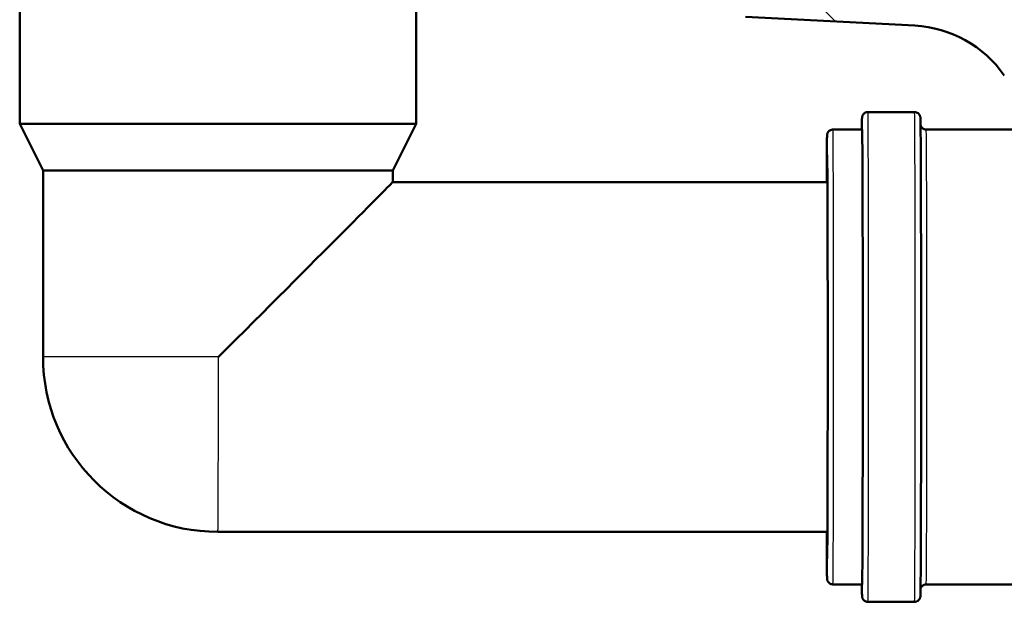
# Model space of a CAD drawing. Units: millimetres. Extents: x 0 to 2100, y 0 to 2970.
# Drawn here: x 493 to 578, y 1496 to 1547 of the extents above; entities that cross this region are included whole.
import ezdxf

# ---------------------------------------------------------------- set-up
doc = ezdxf.new("R2010")
doc.units = ezdxf.units.MM
doc.header["$LTSCALE"] = 10
for name, color, linetype, lineweight in [('Hatch', 7, 'Continuous', 9), ('Visible Edges(ISO)', 7, 'Continuous', 50), ('Visible Tangent Edges(ISO)', 7, 'Continuous', 25)]:
    doc.layers.add(name, color=color, linetype=linetype, lineweight=lineweight)

msp = doc.modelspace()

# ---------------------------------------------------------------- hatches: boundary and pattern name
at = {"layer": 'Hatch'}
h = msp.add_hatch(dxfattribs=at)
h.set_pattern_fill('ANSI31', color=256, scale=254, angle=90, style=0)
h.set_pattern_definition([(135, (0, 0), (-22.45064, -22.45064), [])])
edge = h.paths.add_edge_path()
edge.add_line((582.425, 1539.495), (597.755, 1539.495))
edge.add_line((597.755, 1539.495), (597.619, 1541.437))
edge.add_ellipse((597.321, 1540.275), major_axis=(1.199, -0.042), ratio=1, start_angle=77.607, end_angle=90)
edge.add_line((597.363, 1541.474), (585.404, 1541.892))
edge.add_ellipse((585.408, 1541.992), major_axis=(-0.0999, 0.0035), ratio=1, start_angle=0, end_angle=90, ccw=False)
edge.add_line((585.308, 1541.995), (585.322, 1542.395))
edge.add_ellipse((585.422, 1542.391), major_axis=(0.0035, 0.0999), ratio=1, start_angle=2, end_angle=90, ccw=False)
edge.add_line((585.422, 1542.491), (597.546, 1542.491))
edge.add_line((597.546, 1542.491), (597.475, 1543.499))
edge.add_ellipse((596.478, 1543.429), major_axis=(-0.07, 0.998), ratio=1, start_angle=270, end_angle=341)
edge.add_line((596.736, 1544.395), (586.691, 1547.087))
edge.add_ellipse((586.95, 1548.053), major_axis=(-0.966, 0.259), ratio=1, start_angle=54.5, end_angle=90, ccw=False)
edge.add_line((586.178, 1547.417), (584.514, 1549.435))
edge.add_ellipse((585.286, 1550.072), major_axis=(-0.636, 0.772), ratio=1, start_angle=54.5, end_angle=90, ccw=False)
edge.add_line((584.288, 1550.002), (584.141, 1552.098))
edge.add_ellipse((580.65, 1551.854), major_axis=(-0.244, 3.491), ratio=1, start_angle=270, end_angle=353)
edge.add_line((580.833, 1555.349), (556.358, 1556.632))
edge.add_spline(control_points=[(556.358, 1556.632), (554.726, 1556.718), (553.119, 1557.069), (550.081, 1558.277), (548.672, 1559.126), (545.938, 1561.45), (544.712, 1562.994), (542.919, 1566.464), (542.371, 1568.358), (542.201, 1570.304)], knot_values=[-2.152597, -2.152597, -2.152597, -2.152597, -1.662265, -1.662265, -1.171933, -1.171933, -0.585967, -0.585967, 0, 0, 0, 0], degree=3, periodic=0)
edge.add_line((542.201, 1570.304), (531.732, 1689.956))
edge.add_line((531.732, 1689.956), (531.68, 1690.554))
edge.add_line((531.68, 1690.554), (525.703, 1690.031))
edge.add_line((525.703, 1690.031), (536.563, 1565.897))
edge.add_spline(control_points=[(536.563, 1565.897), (536.753, 1563.726), (537.297, 1561.601), (539.048, 1557.61), (540.244, 1555.77), (543.468, 1552.237), (545.582, 1550.674), (550.29, 1548.447), (552.84, 1547.804), (555.44, 1547.668)], knot_values=[-2.870129, -2.870129, -2.870129, -2.870129, -2.216354, -2.216354, -1.562578, -1.562578, -0.781289, -0.781289, 0, 0, 0, 0], degree=3, periodic=0)
edge.add_line((555.44, 1547.668), (569.941, 1546.908))
edge.add_ellipse((569.418, 1536.922), major_axis=(9.986, -0.523), ratio=1, start_angle=37.86022, end_angle=90, ccw=False)
edge.add_ellipse((585.829, 1548.353), major_axis=(5.716, -8.205), ratio=1, start_angle=270, end_angle=302.29235)
edge.add_ellipse((582.425, 1538.995), major_axis=(0.143, 0.479), ratio=1, start_angle=16.55984, end_angle=90, ccw=False)

# ---------------------------------------------------------------- linework, layer by layer
at = {"layer": 'Visible Edges(ISO)'}
for p, q in [((493.18, 1615.195), (493.18, 1538.495)), ((527.18, 1615.195), (527.18, 1538.495)), ((555.44, 1547.668), (569.941, 1546.908)), ((569.926, 1539.495), (565.926, 1539.495)), ((493.18, 1538.495), (527.18, 1538.495)), ((495.18, 1534.495), (493.18, 1538.495)), ((525.18, 1534.495), (527.18, 1538.495)), ((562.926, 1537.995), (565.426, 1537.995)), ((570.926, 1537.995), (581.176, 1537.995)), ((495.18, 1534.495), (525.18, 1534.495)), ((495.18, 1534.495), (495.18, 1518.495)), ((525.18, 1534.495), (525.18, 1533.495)), ((525.18, 1533.495), (562.452, 1533.495)), ((510.18, 1503.495), (562.452, 1503.495)), ((562.926, 1498.995), (565.426, 1498.995)), ((570.926, 1498.995), (618.282, 1498.995)), ((569.926, 1497.495), (565.926, 1497.495))]:
    msp.add_line(p, q, dxfattribs=at)
for centre, radius, start, end in [((569.418, 1536.922), 10, 34.86022, 87), ((510.18, 1518.495), 15, 180, 270)]:
    msp.add_arc(centre, radius, start, end, dxfattribs=at)
for centre, major_axis, ratio, start_param, end_param in [((565.426, 1518.495), (0, -19.5), 0.003025, 0, 3.141593), ((510.18, 1518.495), (15, 15), 0.001512, 4.713901, 6.281673)]:
    msp.add_ellipse(centre, major_axis=major_axis, ratio=ratio, start_param=start_param, end_param=end_param, dxfattribs=at)
for points, knots in [([(565.406, 1537.99), (565.412, 1538.602), (565.392, 1538.764), (565.43, 1539.065), (565.43, 1539.081), (565.446, 1539.137), (565.449, 1539.148), (565.46, 1539.179), (565.47, 1539.203), (565.494, 1539.248), (565.508, 1539.271), (565.545, 1539.322), (565.571, 1539.349), (565.635, 1539.405), (565.676, 1539.431), (565.768, 1539.473), (565.82, 1539.487), (565.89, 1539.494), (565.908, 1539.495), (565.926, 1539.495)], [5.8231218, 5.8231218, 5.8231218, 5.8231218, 6.4161274, 6.4161274, 6.4446276, 6.4446276, 6.4503397, 6.4503397, 6.4595732, 6.4595732, 6.468187, 6.468187, 6.4796284, 6.4796284, 6.4942414, 6.4942414, 6.5101974, 6.5101974, 6.5155276, 6.5155276, 6.5155276, 6.5155276]), ([(569.926, 1539.495), (569.98, 1539.495), (570.035, 1539.486), (570.137, 1539.451), (570.186, 1539.426), (570.269, 1539.362), (570.306, 1539.323), (570.348, 1539.264), (570.359, 1539.245), (570.377, 1539.212), (570.383, 1539.198), (570.397, 1539.164), (570.403, 1539.145), (570.412, 1539.115), (570.414, 1539.104), (570.419, 1539.08), (570.421, 1539.071), (570.424, 1539.046), (570.425, 1539.036), (570.428, 1539), (570.429, 1538.982), (570.433, 1538.883), (570.435, 1538.767), (570.445, 1538.113), (570.452, 1537.185), (570.464, 1534.743), (570.469, 1533.274), (570.478, 1529.923), (570.481, 1527.999), (570.486, 1523.942), (570.487, 1521.759), (570.488, 1517.41), (570.487, 1515.189), (570.484, 1510.988), (570.481, 1508.955), (570.474, 1505.328), (570.469, 1503.689), (570.459, 1501.005), (570.453, 1499.926), (570.44, 1498.455), (570.463, 1498.256), (570.422, 1497.925), (570.421, 1497.909), (570.405, 1497.853), (570.402, 1497.842), (570.391, 1497.811), (570.382, 1497.788), (570.358, 1497.742), (570.344, 1497.719), (570.306, 1497.669), (570.281, 1497.641), (570.216, 1497.586), (570.175, 1497.559), (570.083, 1497.518), (570.031, 1497.504), (569.961, 1497.496), (569.943, 1497.495), (569.926, 1497.495)], [0, 0, 0, 0, 0.016471, 0.016471, 0.032619, 0.032619, 0.048659, 0.048659, 0.055797, 0.055797, 0.06143, 0.06143, 0.070562, 0.070562, 0.079225, 0.079225, 0.092341, 0.092341, 0.120451, 0.120451, 0.204648, 0.204648, 0.457584, 0.457584, 1.188758, 1.188758, 1.842383, 1.842383, 2.495962, 2.495962, 3.149316, 3.149316, 3.802624, 3.802624, 4.455927, 4.455927, 5.109261, 5.109261, 5.762715, 5.762715, 6.416127, 6.416127, 6.444628, 6.444628, 6.45034, 6.45034, 6.459573, 6.459573, 6.468187, 6.468187, 6.479628, 6.479628, 6.494241, 6.494241, 6.510197, 6.510197, 6.515528, 6.515528, 6.515528, 6.515528]), ([(562.39, 1533.495), (562.395, 1534.734), (562.401, 1535.728), (562.41, 1536.77), (562.413, 1537.048), (562.418, 1537.328), (562.419, 1537.398), (562.422, 1537.474), (562.423, 1537.494), (562.426, 1537.529), (562.426, 1537.54), (562.432, 1537.579), (562.434, 1537.589), (562.44, 1537.618), (562.445, 1537.635), (562.459, 1537.676), (562.469, 1537.701), (562.494, 1537.748), (562.507, 1537.77), (562.545, 1537.821), (562.571, 1537.849), (562.636, 1537.905), (562.678, 1537.932), (562.77, 1537.973), (562.822, 1537.987), (562.892, 1537.994), (562.909, 1537.995), (562.926, 1537.995)], [4.745442, 4.745442, 4.745442, 4.745442, 5.350648, 5.350648, 5.678055, 5.678055, 5.841926, 5.841926, 5.922517, 5.922517, 5.962822, 5.962822, 5.974514, 5.974514, 5.984341, 5.984341, 5.994, 5.994, 6.002378, 6.002378, 6.013964, 6.013964, 6.028675, 6.028675, 6.04463, 6.04463, 6.049741, 6.049741, 6.049741, 6.049741]), ([(570.441, 1538.374), (570.442, 1538.369), (570.444, 1538.363), (570.449, 1538.343), (570.454, 1538.328), (570.469, 1538.292), (570.478, 1538.271), (570.503, 1538.226), (570.519, 1538.203), (570.561, 1538.151), (570.59, 1538.123), (570.661, 1538.068), (570.705, 1538.044), (570.801, 1538.008), (570.855, 1537.997), (570.914, 1537.995), (570.92, 1537.995), (570.926, 1537.995)], [6.28388524, 6.28388524, 6.28388524, 6.28388524, 6.28802203, 6.28802203, 6.29535372, 6.29535372, 6.30360864, 6.30360864, 6.31247213, 6.31247213, 6.32464933, 6.32464933, 6.33970502, 6.33970502, 6.3557265, 6.3557265, 6.35755458, 6.35755458, 6.35755458, 6.35755458]), ([(562.429, 1501.171), (562.429, 1501.171), (562.429, 1501.175), (562.431, 1501.204), (562.433, 1501.264), (562.439, 1501.592), (562.443, 1502.059), (562.453, 1503.483), (562.457, 1504.529), (562.466, 1507.033), (562.469, 1508.525), (562.474, 1511.759), (562.476, 1513.542), (562.478, 1517.171), (562.479, 1519.063), (562.477, 1522.718), (562.475, 1524.526), (562.47, 1527.836), (562.467, 1529.378), (562.459, 1532.005), (562.455, 1533.123), (562.445, 1534.801), (562.439, 1535.384), (562.433, 1535.722), (562.431, 1535.77), (562.43, 1535.81), (562.429, 1535.819), (562.429, 1535.819)], [0.128292, 0.128292, 0.128292, 0.128292, 0.16344, 0.16344, 0.327233, 0.327233, 0.799584, 0.799584, 1.349349, 1.349349, 1.902444, 1.902444, 2.455879, 2.455879, 3.009394, 3.009394, 3.562928, 3.562928, 4.116448, 4.116448, 4.669897, 4.669897, 5.223063, 5.223063, 5.351692, 5.351692, 5.411429, 5.411429, 5.411429, 5.411429]), ([(562.926, 1498.995), (562.871, 1498.995), (562.816, 1499.004), (562.714, 1499.039), (562.666, 1499.065), (562.582, 1499.128), (562.545, 1499.167), (562.503, 1499.227), (562.491, 1499.246), (562.474, 1499.28), (562.467, 1499.294), (562.453, 1499.33), (562.447, 1499.349), (562.439, 1499.378), (562.437, 1499.389), (562.432, 1499.412), (562.431, 1499.421), (562.427, 1499.445), (562.426, 1499.455), (562.423, 1499.489), (562.423, 1499.506), (562.419, 1499.599), (562.417, 1499.706), (562.408, 1500.315), (562.401, 1501.184), (562.394, 1502.733), (562.392, 1503.102), (562.39, 1503.496)], [0, 0, 0, 0, 0.016435, 0.016435, 0.032552, 0.032552, 0.048577, 0.048577, 0.055773, 0.055773, 0.061455, 0.061455, 0.070462, 0.070462, 0.07872, 0.07872, 0.091011, 0.091011, 0.116975, 0.116975, 0.194742, 0.194742, 0.428346, 0.428346, 1.111266, 1.111266, 1.30288, 1.30288, 1.30288, 1.30288]), ([(565.926, 1497.495), (565.871, 1497.495), (565.816, 1497.504), (565.714, 1497.539), (565.666, 1497.565), (565.582, 1497.628), (565.545, 1497.667), (565.503, 1497.726), (565.492, 1497.745), (565.475, 1497.778), (565.468, 1497.792), (565.454, 1497.827), (565.448, 1497.846), (565.44, 1497.875), (565.437, 1497.887), (565.432, 1497.91), (565.431, 1497.92), (565.427, 1497.945), (565.426, 1497.955), (565.423, 1497.99), (565.422, 1498.009), (565.418, 1498.108), (565.416, 1498.223), (565.411, 1498.548), (565.409, 1498.752), (565.407, 1498.997)], [0, 0, 0, 0, 0.0164708, 0.0164708, 0.0326193, 0.0326193, 0.0486592, 0.0486592, 0.0557973, 0.0557973, 0.0614303, 0.0614303, 0.0705625, 0.0705625, 0.079225, 0.079225, 0.0923409, 0.0923409, 0.1204506, 0.1204506, 0.2046484, 0.2046484, 0.4575841, 0.4575841, 0.6936632, 0.6936632, 0.6936632, 0.6936632]), ([(570.926, 1498.995), (570.871, 1498.995), (570.816, 1498.986), (570.714, 1498.951), (570.666, 1498.926), (570.582, 1498.862), (570.545, 1498.823), (570.504, 1498.764), (570.492, 1498.745), (570.475, 1498.713), (570.469, 1498.698), (570.455, 1498.664), (570.449, 1498.646), (570.443, 1498.626), (570.442, 1498.621), (570.441, 1498.616)], [0, 0, 0, 0, 0.01644699, 0.01644699, 0.03257257, 0.03257257, 0.04858895, 0.04858895, 0.05571513, 0.05571513, 0.06129016, 0.06129016, 0.07017849, 0.07017849, 0.07361156, 0.07361156, 0.07361156, 0.07361156])]:
    msp.add_open_spline(points, degree=3, knots=knots, dxfattribs=at)
at = {"layer": 'Visible Tangent Edges(ISO)'}
msp.add_line((510.226, 1518.495), (495.18, 1518.495), dxfattribs=at)
for centre, major_axis, start_param, end_param in [((565.426, 1518.495), (0, 20.5), 2.827961, 6.596817), ((562.426, 1518.495), (0, 19), 2.480747, 6.944031), ((565.926, 1518.495), (0, -21), 0, 3.141593), ((569.926, 1518.495), (0, 21), 3.141593, 6.283185), ((562.426, 1518.495), (0, -17.375), 5.75418, 9.953784), ((562.926, 1518.495), (0, -19.5), 0, 3.141593), ((570.926, 1518.495), (0, -19.5), 0, 3.141593), ((510.18, 1518.495), (0, -15), 0, 1.570796)]:
    msp.add_ellipse(centre, major_axis=major_axis, ratio=0.003025, start_param=start_param, end_param=end_param, dxfattribs=at)

doc.saveas('drawing.dxf')
